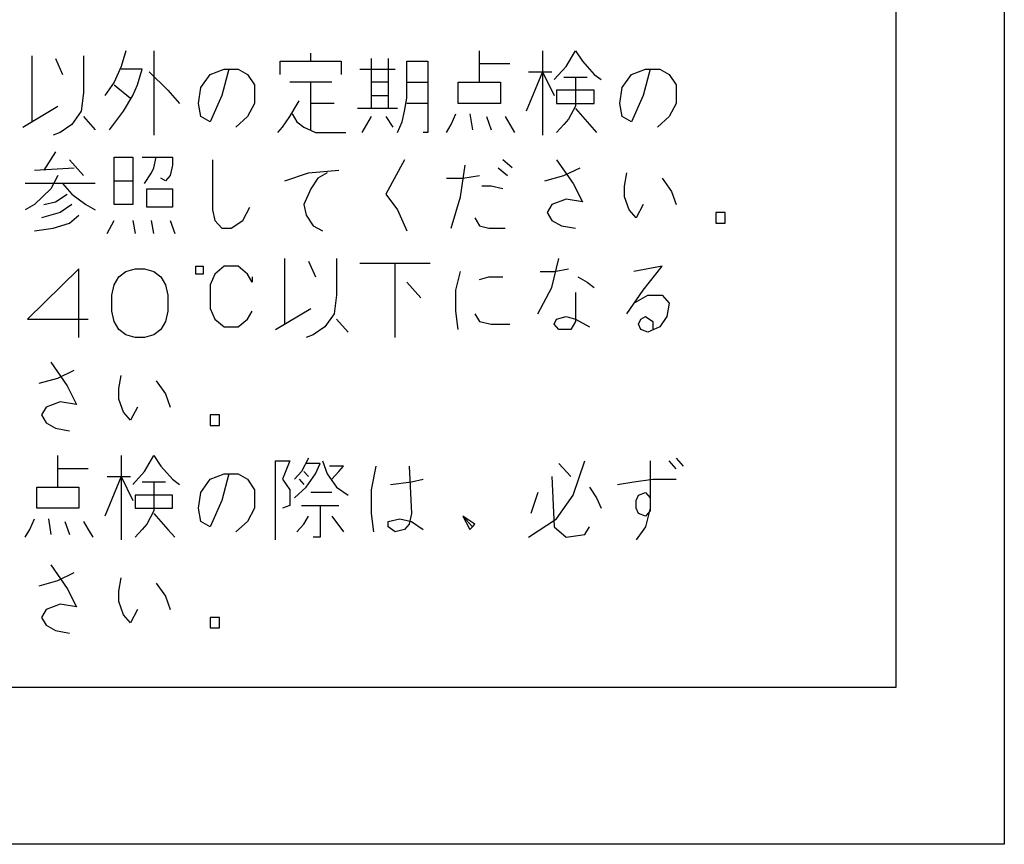
# Model space of a CAD drawing. Extents: x -1484 to 1860, y -7498 to -5294.
# Drawn here: x -673 to -632, y -6581 to -6546 of the extents above; entities that cross this region are included whole.
import ezdxf

# ---------------------------------------------------------------- set-up
doc = ezdxf.new("R2010")
doc.units = 0
doc.header["$MEASUREMENT"] = 0
doc.layers.get('0').update_dxf_attribs({"linetype": 'CONTINUOUS'})
doc.layers.add('1', color=7, linetype='CONTINUOUS')

# ---------------------------------------------------------------- blocks, each defined once
blk = doc.blocks.new('CLP37C_14_MEIHAN')
at = {"layer": '1', "color": 2, "linetype": 'CONTINUOUS'}
for p, q in [((-631.988, -6338.506), (-631.988, -6580.505)), ((-636.488, -6489.005), (-636.488, -6574.005)), ((-672.35, -6550.528), (-672.35, -6547.793)), ((-670.211, -6547.793), (-670.211, -6549.325)), ((-668.461, -6547.575), (-668.656, -6548.231)), ((-667.295, -6547.575), (-667.295, -6551.075)), ((-660.781, -6548.012), (-660.781, -6547.684)), ((-653.781, -6548.121), (-653.781, -6547.575)), ((-651.156, -6547.575), (-651.156, -6548.45)), ((-650.184, -6548.231), (-649.795, -6547.575)), ((-649.795, -6547.575), (-649.503, -6548.012)), ((-671.378, -6547.903), (-671.086, -6548.559)), ((-662.045, -6548.559), (-662.045, -6548.012)), ((-662.045, -6548.012), (-660.781, -6548.012)), ((-660.781, -6548.012), (-659.517, -6548.012)), ((-659.517, -6548.012), (-659.517, -6548.559)), ((-658.253, -6548.887), (-658.253, -6547.903)), ((-657.572, -6547.903), (-657.572, -6548.887)), ((-656.795, -6548.012), (-655.92, -6548.012)), ((-656.795, -6548.887), (-656.795, -6548.012)), ((-655.92, -6548.012), (-655.92, -6548.887)), ((-653.781, -6548.887), (-653.781, -6548.121)), ((-652.517, -6548.121), (-653.781, -6548.121)), ((-649.503, -6548.012), (-649.017, -6548.559)), ((-668.656, -6548.231), (-668.947, -6548.887)), ((-667.781, -6548.34), (-668.656, -6548.34)), ((-667.975, -6548.996), (-667.781, -6548.34)), ((-667.489, -6548.45), (-666.711, -6549.215)), ((-665.35, -6549.106), (-664.961, -6548.559)), ((-664.961, -6548.559), (-664.378, -6548.34)), ((-664.184, -6548.34), (-664.475, -6549.434)), ((-664.378, -6548.34), (-664.184, -6548.34)), ((-664.184, -6548.34), (-663.795, -6548.34)), ((-663.795, -6548.34), (-663.406, -6548.559)), ((-663.406, -6548.559), (-663.114, -6548.996)), ((-658.739, -6548.34), (-657.281, -6548.34)), ((-651.156, -6548.45), (-651.836, -6550.09)), ((-651.739, -6548.45), (-651.156, -6548.45)), ((-651.156, -6548.45), (-650.67, -6549.434)), ((-651.156, -6548.45), (-651.156, -6551.075)), ((-651.156, -6548.45), (-650.767, -6548.45)), ((-650.67, -6548.778), (-650.184, -6548.231)), ((-649.017, -6548.559), (-648.725, -6548.778)), ((-647.85, -6549.106), (-647.461, -6548.559)), ((-647.461, -6548.559), (-646.878, -6548.34)), ((-646.684, -6548.34), (-646.975, -6549.434)), ((-646.878, -6548.34), (-646.684, -6548.34)), ((-646.684, -6548.34), (-646.295, -6548.34)), ((-646.295, -6548.34), (-645.906, -6548.559)), ((-645.906, -6548.559), (-645.614, -6548.996)), ((-668.947, -6548.887), (-669.336, -6549.434)), ((-668.947, -6548.996), (-668.267, -6549.543)), ((-668.17, -6549.434), (-667.975, -6548.996)), ((-663.114, -6548.996), (-663.114, -6549.762)), ((-660.781, -6548.887), (-661.656, -6548.887)), ((-659.906, -6548.887), (-660.781, -6548.887)), ((-660.781, -6549.762), (-660.781, -6548.887)), ((-657.572, -6548.887), (-658.253, -6548.887)), ((-658.253, -6549.434), (-658.253, -6548.887)), ((-657.572, -6548.887), (-657.572, -6549.981)), ((-656.795, -6548.887), (-655.92, -6548.887)), ((-656.795, -6549.543), (-656.795, -6548.887)), ((-655.92, -6548.887), (-655.92, -6549.762)), ((-654.656, -6549.762), (-654.656, -6548.887)), ((-654.656, -6548.887), (-653.781, -6548.887)), ((-653.781, -6548.887), (-652.906, -6548.887)), ((-652.906, -6548.887), (-652.906, -6549.762)), ((-650.281, -6548.668), (-649.795, -6548.668)), ((-649.795, -6548.668), (-649.795, -6549.871)), ((-649.795, -6548.668), (-649.309, -6548.668)), ((-645.614, -6548.996), (-645.614, -6549.762)), ((-670.211, -6549.325), (-670.309, -6550.09)), ((-668.559, -6550.09), (-668.17, -6549.434)), ((-666.711, -6549.215), (-666.225, -6549.762)), ((-665.447, -6549.762), (-665.35, -6549.106)), ((-664.475, -6549.434), (-664.961, -6550.528)), ((-658.253, -6549.981), (-658.253, -6549.434)), ((-658.253, -6549.434), (-657.572, -6549.434)), ((-650.572, -6549.215), (-650.572, -6549.762)), ((-649.017, -6549.215), (-650.572, -6549.215)), ((-649.017, -6549.762), (-649.017, -6549.215)), ((-647.947, -6549.762), (-647.85, -6549.106)), ((-646.975, -6549.434), (-647.461, -6550.528)), ((-665.35, -6550.309), (-665.447, -6549.762)), ((-663.114, -6549.762), (-663.406, -6550.309)), ((-661.656, -6550.309), (-661.267, -6549.653)), ((-659.809, -6549.762), (-660.781, -6549.762)), ((-660.781, -6550.856), (-660.781, -6549.762)), ((-656.892, -6550.09), (-656.795, -6549.543)), ((-655.92, -6549.762), (-656.795, -6549.762)), ((-655.92, -6549.762), (-655.92, -6550.965)), ((-652.906, -6549.762), (-654.656, -6549.762)), ((-650.572, -6549.762), (-649.017, -6549.762)), ((-647.85, -6550.309), (-647.947, -6549.762)), ((-645.614, -6549.762), (-645.906, -6550.309)), ((-672.739, -6550.746), (-671.281, -6549.871)), ((-670.309, -6550.09), (-670.697, -6550.637)), ((-669.142, -6550.856), (-668.559, -6550.09)), ((-661.559, -6550.2), (-661.364, -6550.528)), ((-658.253, -6549.981), (-658.836, -6549.981)), ((-657.184, -6549.981), (-658.253, -6549.981)), ((-656.989, -6550.528), (-656.892, -6550.09)), ((-654.947, -6550.637), (-654.753, -6550.2)), ((-654.17, -6550.2), (-654.072, -6550.856)), ((-649.795, -6549.871), (-650.086, -6550.418)), ((-649.795, -6549.981), (-649.211, -6550.637)), ((-670.697, -6550.637), (-671.184, -6550.965)), ((-670.211, -6550.309), (-669.725, -6550.856)), ((-664.961, -6550.528), (-665.35, -6550.309)), ((-663.406, -6550.309), (-663.892, -6550.746)), ((-661.947, -6550.746), (-661.656, -6550.309)), ((-661.364, -6550.528), (-661.072, -6550.746)), ((-658.642, -6550.965), (-658.253, -6550.309)), ((-657.67, -6550.309), (-657.378, -6550.746)), ((-657.184, -6550.965), (-656.989, -6550.528)), ((-655.142, -6550.965), (-654.947, -6550.637)), ((-653.489, -6550.309), (-653.295, -6550.856)), ((-652.711, -6550.309), (-652.517, -6550.637)), ((-652.517, -6550.637), (-652.322, -6550.965)), ((-650.281, -6550.637), (-650.572, -6550.965)), ((-650.086, -6550.418), (-650.281, -6550.637)), ((-649.211, -6550.637), (-648.92, -6550.965)), ((-647.461, -6550.528), (-647.85, -6550.309)), ((-645.906, -6550.309), (-646.392, -6550.746)), ((-671.184, -6550.965), (-671.475, -6551.075)), ((-662.142, -6550.965), (-661.947, -6550.746)), ((-661.072, -6550.746), (-660.586, -6550.965)), ((-660.586, -6550.965), (-659.322, -6550.965)), ((-655.92, -6550.965), (-656.114, -6550.965)), ((-671.378, -6551.775), (-671.864, -6552.54)), ((-670.211, -6552.759), (-670.795, -6552.103)), ((-668.947, -6551.993), (-668.17, -6551.993)), ((-668.947, -6552.978), (-668.947, -6551.993)), ((-668.17, -6551.993), (-668.17, -6552.978)), ((-667.781, -6551.993), (-667.197, -6551.993)), ((-667.295, -6552.431), (-667.197, -6551.993)), ((-667.197, -6551.993), (-666.517, -6551.993)), ((-666.517, -6551.993), (-666.517, -6552.321)), ((-664.864, -6552.103), (-664.864, -6554.181)), ((-656.892, -6552.103), (-657.67, -6553.525)), ((-652.42, -6552.431), (-652.809, -6552.103)), ((-650.572, -6552.103), (-649.892, -6553.087)), ((-672.253, -6552.54), (-670.6, -6552.431)), ((-667.684, -6553.087), (-667.392, -6552.65)), ((-667.392, -6552.65), (-667.295, -6552.431)), ((-666.517, -6552.321), (-666.614, -6552.759)), ((-661.85, -6552.978), (-660.878, -6552.65)), ((-660.878, -6552.65), (-659.614, -6552.54)), ((-660.1, -6552.65), (-660.489, -6552.868)), ((-654.559, -6553.634), (-654.364, -6552.321)), ((-653.003, -6552.431), (-652.614, -6552.759)), ((-650.281, -6552.759), (-649.6, -6552.431)), ((-647.753, -6553.196), (-647.656, -6552.65)), ((-671.086, -6553.087), (-672.642, -6553.087)), ((-671.281, -6552.759), (-671.572, -6553.306)), ((-669.725, -6553.087), (-671.086, -6553.087)), ((-671.086, -6553.087), (-670.697, -6553.525)), ((-668.947, -6553.962), (-668.947, -6552.978)), ((-668.947, -6552.978), (-668.17, -6552.978)), ((-668.17, -6552.978), (-668.17, -6553.962)), ((-666.809, -6552.978), (-667.003, -6552.868)), ((-666.614, -6552.759), (-666.809, -6552.978)), ((-660.489, -6552.868), (-660.781, -6553.306)), ((-655.142, -6552.868), (-654.461, -6552.868)), ((-654.461, -6552.868), (-653.781, -6552.759)), ((-651.059, -6552.978), (-650.281, -6552.759)), ((-649.892, -6553.087), (-649.503, -6553.853)), ((-646.197, -6552.868), (-645.809, -6553.415)), ((-671.572, -6553.306), (-672.253, -6553.962)), ((-671.378, -6553.853), (-670.892, -6553.525)), ((-670.697, -6553.525), (-670.114, -6553.962)), ((-667.586, -6553.306), (-666.517, -6553.306)), ((-667.586, -6554.071), (-667.586, -6553.306)), ((-666.517, -6553.306), (-666.517, -6554.071)), ((-660.781, -6553.306), (-661.072, -6553.962)), ((-657.67, -6553.525), (-657.184, -6554.181)), ((-653.295, -6553.196), (-653.684, -6553.196)), ((-652.809, -6553.306), (-653.295, -6553.196)), ((-647.753, -6553.634), (-647.753, -6553.196)), ((-645.809, -6553.415), (-645.614, -6553.962)), ((-671.864, -6553.962), (-671.378, -6553.853)), ((-654.947, -6554.946), (-654.559, -6553.634)), ((-650.184, -6553.743), (-650.767, -6553.962)), ((-649.503, -6553.853), (-650.184, -6553.743)), ((-647.559, -6554.181), (-647.753, -6553.634)), ((-672.253, -6553.962), (-672.642, -6554.181)), ((-671.184, -6554.29), (-671.961, -6554.509)), ((-670.697, -6553.962), (-671.184, -6554.29)), ((-670.114, -6553.962), (-669.725, -6554.181)), ((-668.17, -6553.962), (-668.947, -6553.962)), ((-666.517, -6554.071), (-667.586, -6554.071)), ((-664.864, -6554.181), (-664.767, -6554.618)), ((-663.6, -6554.618), (-663.309, -6554.071)), ((-661.072, -6553.962), (-660.975, -6554.4)), ((-657.184, -6554.181), (-656.795, -6555.056)), ((-650.767, -6553.962), (-650.961, -6554.29)), ((-650.961, -6554.29), (-650.767, -6554.618)), ((-647.267, -6554.509), (-647.559, -6554.181)), ((-646.975, -6553.962), (-647.267, -6554.509)), ((-643.572, -6554.29), (-643.961, -6554.29)), ((-643.961, -6554.29), (-643.961, -6554.728)), ((-643.572, -6554.728), (-643.572, -6554.29)), ((-671.475, -6554.946), (-670.795, -6554.728)), ((-670.795, -6554.728), (-670.406, -6554.4)), ((-669.239, -6555.165), (-668.947, -6554.618)), ((-668.17, -6554.618), (-668.072, -6555.165)), ((-667.295, -6555.165), (-667.392, -6554.618)), ((-666.614, -6554.618), (-666.42, -6555.165)), ((-664.767, -6554.618), (-664.475, -6554.946)), ((-664.086, -6554.946), (-663.6, -6554.618)), ((-660.975, -6554.4), (-660.684, -6554.837)), ((-653.975, -6554.509), (-653.781, -6554.837)), ((-650.767, -6554.618), (-650.378, -6554.837)), ((-643.961, -6554.728), (-643.572, -6554.728)), ((-672.253, -6555.056), (-671.475, -6554.946)), ((-664.475, -6554.946), (-664.086, -6554.946)), ((-660.684, -6554.837), (-660.295, -6555.056)), ((-653.781, -6554.837), (-653.392, -6554.946)), ((-653.392, -6554.946), (-652.711, -6554.946)), ((-650.378, -6554.837), (-649.795, -6554.946)), ((-661.85, -6558.928), (-661.85, -6556.193)), ((-660.878, -6556.303), (-660.586, -6556.959)), ((-659.711, -6556.193), (-659.711, -6557.725)), ((-650.767, -6557.396), (-650.475, -6556.193)), ((-670.406, -6556.631), (-672.545, -6558.709)), ((-670.406, -6559.475), (-670.406, -6556.631)), ((-668.753, -6556.959), (-668.461, -6556.74)), ((-668.461, -6556.74), (-668.072, -6556.631)), ((-668.072, -6556.631), (-667.684, -6556.631)), ((-667.684, -6556.631), (-667.295, -6556.74)), ((-667.295, -6556.74), (-667.003, -6556.959)), ((-665.545, -6556.85), (-665.545, -6556.521)), ((-665.545, -6556.521), (-665.253, -6556.521)), ((-665.253, -6556.521), (-665.253, -6556.85)), ((-664.378, -6556.521), (-664.767, -6556.85)), ((-663.795, -6556.521), (-664.378, -6556.521)), ((-663.406, -6556.85), (-663.795, -6556.521)), ((-657.281, -6556.412), (-658.739, -6556.412)), ((-657.281, -6559.475), (-657.281, -6556.412)), ((-655.822, -6556.412), (-657.281, -6556.412)), ((-654.753, -6557.506), (-654.559, -6556.74)), ((-651.253, -6556.74), (-650.67, -6556.74)), ((-650.67, -6556.74), (-650.086, -6556.631)), ((-646.197, -6556.521), (-647.364, -6556.74)), ((-646.975, -6557.506), (-646.197, -6556.521)), ((-668.947, -6557.287), (-668.753, -6556.959)), ((-667.003, -6556.959), (-666.809, -6557.287)), ((-665.253, -6556.85), (-665.545, -6556.85)), ((-664.767, -6556.85), (-664.961, -6557.287)), ((-663.211, -6557.178), (-663.406, -6556.85)), ((-663.211, -6556.959), (-663.211, -6557.178)), ((-656.795, -6557.178), (-656.211, -6557.834)), ((-653.781, -6557.068), (-653.392, -6556.959)), ((-653.392, -6556.959), (-652.809, -6556.959)), ((-649.697, -6556.959), (-649.309, -6557.178)), ((-649.309, -6557.178), (-649.017, -6557.396)), ((-669.045, -6557.725), (-668.947, -6557.287)), ((-666.809, -6557.287), (-666.711, -6557.725)), ((-664.961, -6557.287), (-664.961, -6558.271)), ((-654.753, -6558.381), (-654.753, -6557.506)), ((-651.35, -6558.49), (-650.767, -6557.396)), ((-649.795, -6557.615), (-649.795, -6558.818)), ((-647.656, -6558.49), (-646.975, -6557.506)), ((-669.045, -6558.381), (-669.045, -6557.725)), ((-666.711, -6557.725), (-666.711, -6558.381)), ((-659.711, -6557.725), (-659.809, -6558.49)), ((-647.364, -6558.053), (-646.781, -6557.725)), ((-646.781, -6557.725), (-646.197, -6557.725)), ((-646.197, -6557.725), (-645.906, -6558.053)), ((-668.947, -6558.818), (-669.045, -6558.381)), ((-666.711, -6558.381), (-666.809, -6558.818)), ((-664.961, -6558.271), (-664.767, -6558.709)), ((-663.406, -6558.709), (-663.211, -6558.381)), ((-662.239, -6559.146), (-660.781, -6558.271)), ((-654.656, -6559.146), (-654.753, -6558.381)), ((-645.906, -6558.053), (-646.003, -6558.6)), ((-672.545, -6558.709), (-670.017, -6558.709)), ((-668.753, -6559.146), (-668.947, -6558.818)), ((-666.809, -6558.818), (-667.003, -6559.146)), ((-664.767, -6558.709), (-664.378, -6559.037)), ((-663.795, -6559.037), (-663.406, -6558.709)), ((-659.809, -6558.49), (-660.197, -6559.037)), ((-659.711, -6558.709), (-659.225, -6559.256)), ((-653.975, -6558.49), (-653.781, -6558.818)), ((-653.781, -6558.818), (-653.295, -6558.928)), ((-650.67, -6558.928), (-650.572, -6558.709)), ((-650.572, -6558.709), (-650.184, -6558.6)), ((-650.184, -6558.6), (-649.795, -6558.709)), ((-649.795, -6558.818), (-649.989, -6559.146)), ((-649.795, -6558.709), (-649.211, -6559.037)), ((-647.17, -6558.928), (-647.072, -6558.709)), ((-647.072, -6558.709), (-646.878, -6558.6)), ((-646.878, -6558.6), (-646.586, -6558.818)), ((-646.586, -6558.818), (-646.586, -6559.146)), ((-646.003, -6558.6), (-646.295, -6559.037)), ((-668.461, -6559.365), (-668.753, -6559.146)), ((-667.003, -6559.146), (-667.295, -6559.365)), ((-664.378, -6559.037), (-663.795, -6559.037)), ((-660.197, -6559.037), (-660.684, -6559.365)), ((-653.295, -6558.928), (-652.517, -6558.928)), ((-650.475, -6559.146), (-650.67, -6558.928)), ((-649.989, -6559.146), (-650.475, -6559.146)), ((-647.072, -6559.146), (-647.17, -6558.928)), ((-646.781, -6559.256), (-647.072, -6559.146)), ((-646.295, -6559.037), (-646.781, -6559.256)), ((-668.072, -6559.475), (-668.461, -6559.365)), ((-667.684, -6559.475), (-668.072, -6559.475)), ((-667.295, -6559.365), (-667.684, -6559.475)), ((-660.684, -6559.365), (-660.975, -6559.475)), ((-671.572, -6560.503), (-670.892, -6561.487)), ((-671.281, -6561.159), (-670.6, -6560.831)), ((-672.059, -6561.378), (-671.281, -6561.159)), ((-668.753, -6561.596), (-668.656, -6561.05)), ((-667.197, -6561.268), (-666.809, -6561.815)), ((-670.892, -6561.487), (-670.503, -6562.253)), ((-668.753, -6562.034), (-668.753, -6561.596)), ((-668.559, -6562.581), (-668.753, -6562.034)), ((-666.809, -6561.815), (-666.614, -6562.362)), ((-671.767, -6562.362), (-671.961, -6562.69)), ((-671.184, -6562.143), (-671.767, -6562.362)), ((-670.503, -6562.253), (-671.184, -6562.143)), ((-667.975, -6562.362), (-668.267, -6562.909)), ((-671.961, -6562.69), (-671.767, -6563.018)), ((-668.267, -6562.909), (-668.559, -6562.581)), ((-664.572, -6562.69), (-664.961, -6562.69)), ((-664.961, -6562.69), (-664.961, -6563.128)), ((-664.572, -6563.128), (-664.572, -6562.69)), ((-671.767, -6563.018), (-671.378, -6563.237)), ((-671.378, -6563.237), (-670.795, -6563.346)), ((-664.961, -6563.128), (-664.572, -6563.128)), ((-671.281, -6564.921), (-671.281, -6564.375)), ((-668.656, -6564.375), (-668.656, -6565.25)), ((-667.684, -6565.031), (-667.295, -6564.375)), ((-667.295, -6564.375), (-667.003, -6564.812)), ((-660.878, -6564.484), (-661.17, -6565.031)), ((-645.614, -6564.484), (-645.322, -6564.812)), ((-671.281, -6565.687), (-671.281, -6564.921)), ((-670.017, -6564.921), (-671.281, -6564.921)), ((-667.003, -6564.812), (-666.517, -6565.359)), ((-662.239, -6567.875), (-662.239, -6564.593)), ((-662.239, -6564.593), (-661.656, -6564.593)), ((-661.656, -6564.593), (-661.947, -6565.359)), ((-660.392, -6564.703), (-660.975, -6564.703)), ((-660.586, -6565.14), (-660.392, -6564.703)), ((-660.295, -6564.593), (-660.1, -6565.14)), ((-659.42, -6564.812), (-660.003, -6564.812)), ((-659.614, -6565.031), (-659.42, -6564.812)), ((-658.253, -6565.796), (-658.059, -6564.812)), ((-656.697, -6564.812), (-656.6, -6566.781)), ((-649.989, -6565.25), (-650.475, -6564.703)), ((-649.892, -6566.015), (-649.406, -6564.593)), ((-646.684, -6564.593), (-646.684, -6566.671)), ((-645.614, -6564.921), (-645.906, -6564.593)), ((-668.656, -6565.25), (-669.336, -6566.89)), ((-669.239, -6565.25), (-668.656, -6565.25)), ((-668.656, -6565.25), (-668.17, -6566.234)), ((-668.656, -6565.25), (-668.656, -6567.875)), ((-668.656, -6565.25), (-668.267, -6565.25)), ((-668.17, -6565.578), (-667.684, -6565.031)), ((-666.517, -6565.359), (-666.225, -6565.578)), ((-665.35, -6565.906), (-664.961, -6565.359)), ((-664.961, -6565.359), (-664.378, -6565.14)), ((-664.184, -6565.14), (-664.475, -6566.234)), ((-664.378, -6565.14), (-664.184, -6565.14)), ((-664.184, -6565.14), (-663.795, -6565.14)), ((-663.795, -6565.14), (-663.406, -6565.359)), ((-663.406, -6565.359), (-663.114, -6565.796)), ((-661.947, -6565.359), (-661.656, -6565.796)), ((-661.17, -6565.031), (-661.461, -6565.359)), ((-661.267, -6565.359), (-661.072, -6565.578)), ((-661.072, -6565.031), (-660.878, -6565.25)), ((-660.975, -6565.687), (-660.586, -6565.14)), ((-660.1, -6565.14), (-659.711, -6565.687)), ((-659.906, -6565.359), (-659.614, -6565.031)), ((-656.6, -6565.468), (-656.114, -6565.359)), ((-650.767, -6565.25), (-650.67, -6567.328)), ((-647.364, -6565.468), (-646.586, -6565.359)), ((-646.586, -6565.359), (-645.614, -6565.359)), ((-672.156, -6566.562), (-672.156, -6565.687)), ((-672.156, -6565.687), (-671.281, -6565.687)), ((-671.281, -6565.687), (-670.406, -6565.687)), ((-670.406, -6565.687), (-670.406, -6566.562)), ((-667.781, -6565.468), (-667.295, -6565.468)), ((-667.295, -6565.468), (-667.295, -6566.671)), ((-667.295, -6565.468), (-666.809, -6565.468)), ((-663.114, -6565.796), (-663.114, -6566.562)), ((-661.656, -6565.796), (-661.656, -6566.453)), ((-661.461, -6566.125), (-660.975, -6565.687)), ((-659.711, -6565.687), (-659.225, -6566.015)), ((-658.253, -6566.781), (-658.253, -6565.796)), ((-657.475, -6565.578), (-656.6, -6565.468)), ((-649.211, -6565.687), (-648.92, -6566.125)), ((-648.045, -6565.578), (-647.364, -6565.468)), ((-668.072, -6566.015), (-668.072, -6566.562)), ((-666.517, -6566.015), (-668.072, -6566.015)), ((-666.517, -6566.562), (-666.517, -6566.015)), ((-665.447, -6566.562), (-665.35, -6565.906)), ((-659.906, -6565.906), (-660.781, -6565.906)), ((-651.35, -6565.906), (-651.642, -6566.781)), ((-650.572, -6567), (-649.892, -6566.015)), ((-648.92, -6566.125), (-648.725, -6566.562)), ((-647.267, -6566.234), (-647.17, -6566.015)), ((-647.17, -6566.015), (-646.878, -6565.906)), ((-646.878, -6565.906), (-646.684, -6566.125)), ((-646.684, -6566.125), (-646.684, -6566.562)), ((-670.406, -6566.562), (-672.156, -6566.562)), ((-668.072, -6566.562), (-666.517, -6566.562)), ((-665.35, -6567.109), (-665.447, -6566.562)), ((-664.475, -6566.234), (-664.961, -6567.328)), ((-663.114, -6566.562), (-663.406, -6567.109)), ((-661.656, -6566.453), (-661.947, -6566.562)), ((-661.17, -6566.453), (-660.392, -6566.453)), ((-660.392, -6566.453), (-660.392, -6567.765)), ((-660.392, -6566.453), (-659.614, -6566.453)), ((-647.267, -6566.562), (-647.267, -6566.234)), ((-647.17, -6566.781), (-647.267, -6566.562)), ((-646.684, -6566.562), (-646.878, -6567.328)), ((-672.447, -6567.437), (-672.253, -6567)), ((-671.67, -6567), (-671.572, -6567.656)), ((-667.295, -6566.671), (-667.586, -6567.218)), ((-667.295, -6566.781), (-666.711, -6567.437)), ((-661.072, -6567.218), (-660.878, -6566.89)), ((-659.906, -6566.89), (-659.42, -6567.546)), ((-658.156, -6567.546), (-658.253, -6566.781)), ((-657.572, -6567.109), (-657.086, -6567)), ((-657.086, -6567), (-656.6, -6567.109)), ((-656.6, -6566.781), (-656.697, -6567.218)), ((-654.461, -6566.89), (-654.17, -6567.437)), ((-653.975, -6567.218), (-654.461, -6566.89)), ((-654.461, -6566.89), (-654.072, -6567.328)), ((-651.739, -6567.765), (-650.572, -6567)), ((-646.878, -6566.89), (-647.17, -6566.781)), ((-646.684, -6566.671), (-646.878, -6566.89)), ((-670.989, -6567.109), (-670.795, -6567.656)), ((-670.211, -6567.109), (-670.017, -6567.437)), ((-667.586, -6567.218), (-667.781, -6567.437)), ((-664.961, -6567.328), (-665.35, -6567.109)), ((-663.406, -6567.109), (-663.892, -6567.546)), ((-661.364, -6567.546), (-661.072, -6567.218)), ((-657.572, -6567.328), (-657.572, -6567.109)), ((-657.281, -6567.546), (-657.572, -6567.328)), ((-656.697, -6567.218), (-656.892, -6567.437)), ((-656.6, -6567.109), (-656.114, -6567.437)), ((-654.17, -6567.437), (-654.072, -6567.328)), ((-654.072, -6567.328), (-653.975, -6567.218)), ((-650.67, -6567.328), (-650.184, -6567.765)), ((-649.406, -6567.656), (-649.211, -6567.328)), ((-646.878, -6567.328), (-647.267, -6567.875)), ((-672.642, -6567.765), (-672.447, -6567.437)), ((-670.017, -6567.437), (-669.822, -6567.765)), ((-667.781, -6567.437), (-668.072, -6567.765)), ((-666.711, -6567.437), (-666.42, -6567.765)), ((-660.392, -6567.765), (-660.684, -6567.765)), ((-656.892, -6567.437), (-657.281, -6567.546)), ((-650.184, -6567.765), (-649.406, -6567.656)), ((-671.572, -6568.903), (-670.892, -6569.887)), ((-671.281, -6569.559), (-670.6, -6569.231)), ((-668.753, -6569.996), (-668.656, -6569.45)), ((-672.059, -6569.778), (-671.281, -6569.559)), ((-670.892, -6569.887), (-670.503, -6570.653)), ((-667.197, -6569.668), (-666.809, -6570.215)), ((-668.753, -6570.434), (-668.753, -6569.996)), ((-666.809, -6570.215), (-666.614, -6570.762)), ((-671.184, -6570.543), (-671.767, -6570.762)), ((-670.503, -6570.653), (-671.184, -6570.543)), ((-668.559, -6570.981), (-668.753, -6570.434)), ((-671.767, -6570.762), (-671.961, -6571.09)), ((-671.961, -6571.09), (-671.767, -6571.418)), ((-668.267, -6571.309), (-668.559, -6570.981)), ((-667.975, -6570.762), (-668.267, -6571.309)), ((-664.572, -6571.09), (-664.961, -6571.09)), ((-664.961, -6571.09), (-664.961, -6571.528)), ((-664.572, -6571.528), (-664.572, -6571.09)), ((-671.767, -6571.418), (-671.378, -6571.637)), ((-671.378, -6571.637), (-670.795, -6571.746)), ((-664.961, -6571.528), (-664.572, -6571.528)), ((-636.488, -6574.005), (-731.489, -6574.005)), ((-631.988, -6580.505), (-735.988, -6580.505))]:
    blk.add_line(p, q, dxfattribs=at)

msp = doc.modelspace()

# ---------------------------------------------------------------- block references
msp.add_blockref('CLP37C_14_MEIHAN', (0, 0))

doc.saveas('drawing.dxf')
